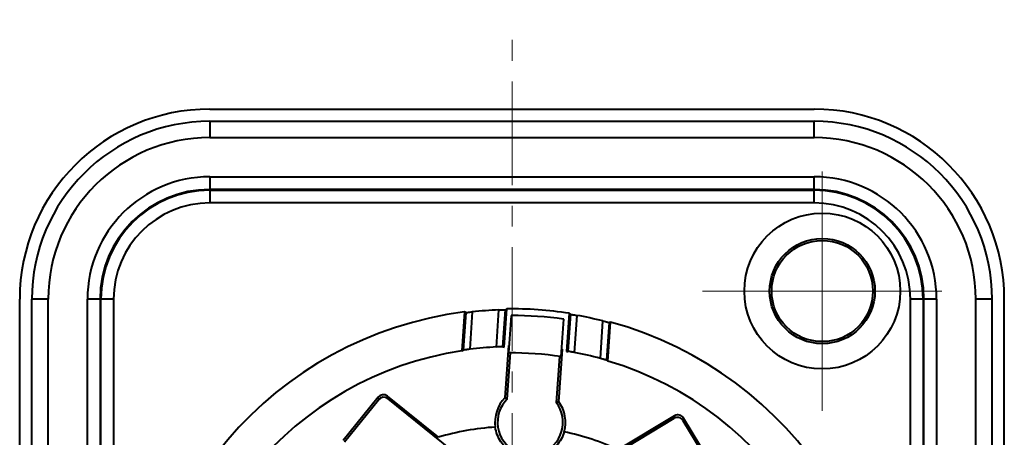
# Model space of a CAD drawing. Units: millimetres. Extents: x 8970 to 9267, y -491 to -281.
# Drawn here: x 9195 to 9225, y -324 to -311 of the extents above; entities that cross this region are included whole.
import ezdxf

# ---------------------------------------------------------------- set-up
doc = ezdxf.new("R2010")
doc.units = ezdxf.units.MM
doc.linetypes.add('CENTER', pattern=[50.8, 31.75, -6.35, 6.35, -6.35])
doc.layers.get('0').update_dxf_attribs({"lineweight": 40})
doc.layers.add('中心线层', color=6, linetype='CENTER', lineweight=18)

msp = doc.modelspace()

# ---------------------------------------------------------------- linework, layer by layer
at = {"color": 7}
for p, q in [((9200.706, -314.087), (9219.206, -314.087)), ((9200.706, -314.087), (9219.206, -314.087)), ((9200.706, -314.459), (9200.706, -314.959)), ((9200.706, -314.459), (9200.706, -314.959)), ((9200.706, -314.459), (9219.206, -314.459)), ((9200.706, -314.459), (9219.206, -314.459)), ((9219.206, -314.959), (9219.206, -314.459)), ((9219.206, -314.959), (9219.206, -314.459)), ((9200.706, -314.959), (9219.206, -314.959)), ((9200.706, -314.959), (9219.206, -314.959)), ((9200.706, -316.159), (9200.706, -316.547)), ((9200.706, -316.159), (9200.706, -316.547)), ((9200.706, -316.159), (9219.206, -316.159)), ((9200.706, -316.159), (9219.206, -316.159)), ((9219.206, -316.547), (9219.206, -316.159)), ((9219.206, -316.547), (9219.206, -316.159)), ((9219.206, -316.547), (9200.706, -316.547)), ((9219.206, -316.547), (9200.706, -316.547)), ((9200.706, -316.572), (9200.706, -316.959)), ((9200.706, -316.572), (9200.706, -316.959)), ((9200.706, -316.572), (9219.206, -316.572)), ((9200.706, -316.572), (9219.206, -316.572)), ((9219.206, -316.959), (9219.206, -316.572)), ((9219.206, -316.959), (9219.206, -316.572)), ((9219.206, -316.959), (9200.706, -316.959)), ((9219.206, -316.959), (9200.706, -316.959)), ((9194.883, -343.409), (9194.883, -319.909)), ((9194.883, -343.409), (9194.883, -319.909)), ((9195.256, -343.409), (9195.256, -319.909)), ((9195.256, -343.409), (9195.256, -319.909)), ((9195.756, -319.909), (9195.256, -319.909)), ((9195.756, -319.909), (9195.256, -319.909)), ((9195.756, -343.409), (9195.756, -319.909)), ((9195.756, -343.409), (9195.756, -319.909)), ((9196.956, -343.409), (9196.956, -319.909)), ((9196.956, -343.409), (9196.956, -319.909)), ((9197.343, -319.909), (9196.956, -319.909)), ((9197.343, -319.909), (9196.956, -319.909)), ((9197.343, -319.909), (9197.343, -343.409)), ((9197.343, -319.909), (9197.343, -343.409)), ((9197.369, -343.409), (9197.369, -319.909)), ((9197.369, -343.409), (9197.369, -319.909)), ((9197.756, -319.909), (9197.369, -319.909)), ((9197.756, -319.909), (9197.369, -319.909)), ((9197.756, -319.909), (9197.756, -343.409)), ((9197.756, -319.909), (9197.756, -343.409)), ((9222.156, -343.409), (9222.156, -319.909)), ((9222.156, -343.409), (9222.156, -319.909)), ((9222.543, -319.909), (9222.156, -319.909)), ((9222.543, -319.909), (9222.156, -319.909)), ((9222.543, -319.909), (9222.543, -343.409)), ((9222.543, -319.909), (9222.543, -343.409)), ((9222.569, -343.409), (9222.569, -319.909)), ((9222.569, -343.409), (9222.569, -319.909)), ((9222.956, -319.909), (9222.569, -319.909)), ((9222.956, -319.909), (9222.569, -319.909)), ((9222.956, -319.909), (9222.956, -343.409)), ((9222.956, -319.909), (9222.956, -343.409)), ((9224.156, -343.409), (9224.156, -319.909)), ((9224.156, -343.409), (9224.156, -319.909)), ((9224.656, -319.909), (9224.156, -319.909)), ((9224.656, -319.909), (9224.156, -319.909)), ((9224.656, -343.409), (9224.656, -319.909)), ((9224.656, -343.409), (9224.656, -319.909)), ((9225.028, -343.409), (9225.028, -319.909)), ((9225.028, -343.409), (9225.028, -319.909)), ((9208.506, -320.297), (9208.422, -321.489)), ((9208.539, -320.316), (9208.458, -321.473)), ((9208.539, -320.316), (9208.506, -320.297)), ((9208.74, -320.296), (9208.66, -321.443)), ((9209.477, -321.373), (9209.557, -320.238)), ((9209.678, -321.367), (9209.758, -320.229)), ((9209.712, -321.377), (9209.794, -320.206)), ((9209.794, -320.206), (9209.758, -320.229)), ((9209.862, -321.555), (9209.942, -320.409)), ((9209.942, -320.409), (9209.931, -320.409)), ((9211.71, -320.34), (9211.629, -321.511)), ((9211.743, -320.368), (9211.663, -321.506)), ((9211.743, -320.368), (9211.71, -320.34)), ((9211.941, -320.405), (9211.861, -321.539)), ((9211.535, -320.521), (9211.455, -321.666)), ((9211.546, -320.522), (9211.535, -320.521)), ((9212.661, -321.723), (9212.741, -320.576)), ((9212.857, -321.78), (9212.938, -320.624)), ((9212.89, -321.802), (9212.973, -320.61)), ((9212.973, -320.61), (9212.938, -320.624)), ((9209.847, -321.322), (9209.735, -322.932)), ((9208.422, -321.489), (9208.458, -321.473)), ((9209.678, -321.367), (9209.712, -321.377)), ((9209.812, -322.967), (9209.911, -321.555)), ((9211.389, -323.048), (9211.503, -321.438)), ((9211.629, -321.511), (9211.663, -321.506)), ((9211.407, -321.659), (9211.308, -323.071)), ((9212.857, -321.78), (9212.89, -321.802)), ((9205.861, -322.906), (9204.786, -324.237)), ((9204.83, -324.273), (9205.869, -322.986)), ((9205.861, -322.906), (9205.869, -322.986)), ((9206.15, -322.956), (9206.142, -322.877)), ((9207.705, -324.139), (9206.142, -322.877)), ((9206.15, -322.956), (9208.375, -324.753)), ((9212.466, -325.033), (9214.916, -323.557)), ((9214.935, -323.479), (9213.213, -324.517)), ((9214.935, -323.479), (9214.916, -323.557)), ((9215.19, -323.625), (9215.209, -323.548)), ((9215.19, -323.625), (9216.07, -325.086)), ((9216.148, -325.106), (9215.209, -323.548))]:
    msp.add_line(p, q, dxfattribs=at)
for radius in [2.387, 2.387, 1.613, 1.613, 1.55, 1.55]:
    msp.add_circle((9219.456, -319.659), radius, dxfattribs=at)
for centre, radius, start, end in [((9200.706, -319.909), 5.823, 90, 180), ((9200.706, -319.909), 5.823, 90, 180), ((9219.206, -319.909), 5.823, 0, 90), ((9219.206, -319.909), 5.823, 0, 90), ((9200.706, -319.909), 5.45, 90, 180), ((9200.706, -319.909), 5.45, 90, 180), ((9219.206, -319.909), 5.45, 0, 90), ((9219.206, -319.909), 5.45, 0, 90), ((9200.706, -319.909), 4.95, 90, 180), ((9200.706, -319.909), 4.95, 90, 180), ((9219.206, -319.909), 4.95, 0, 90), ((9219.206, -319.909), 4.95, 0, 90), ((9200.706, -319.909), 3.75, 90, 180), ((9200.706, -319.909), 3.75, 90, 180), ((9219.206, -319.909), 3.75, 0, 90), ((9219.206, -319.909), 3.75, 0, 90), ((9200.706, -319.909), 3.363, 90, 180), ((9200.706, -319.909), 3.363, 90, 180), ((9200.706, -319.909), 3.337, 90, 180), ((9200.706, -319.909), 3.337, 90, 180), ((9219.206, -319.909), 3.363, 0, 90), ((9219.206, -319.909), 3.363, 0, 90), ((9219.206, -319.909), 3.337, 0, 90), ((9219.206, -319.909), 3.337, 0, 90), ((9200.706, -319.909), 2.95, 90, 180), ((9200.706, -319.909), 2.95, 90, 180), ((9219.206, -319.909), 2.95, 0, 90), ((9219.206, -319.909), 2.95, 0, 90), ((9209.956, -331.659), 11.454, 97.2737, 74.7264), ((9209.956, -331.659), 11.428, 92.0013, 96.1053), ((9209.956, -331.659), 11.454, 81.1888, 90.8113), ((9209.956, -331.659), 11.25, 81.9302, 90.0698), ((9209.956, -331.659), 11.428, 75.8947, 79.9987), ((9209.956, -331.659), 10.285, 98.5754, 73.4246), ((9209.956, -331.659), 10.298, 92.6628, 97.2281), ((9209.956, -331.659), 10.105, 81.4681, 90.5319), ((9209.956, -331.659), 10.298, 74.772, 79.3372), ((9210.514, -323.679), 1.079, 136.2074, 187.8377), ((9210.514, -323.679), 1, 134.5904, 242.6599), ((9207.309, -328.41), 5.991, 65.3029, 66.1114), ((9210.514, -323.679), 1, 289.3403, 37.4096), ((9213.029, -328.81), 5.991, 105.8886, 106.6971), ((9210.514, -323.679), 1.079, 344.1623, 35.7926), ((9209.956, -331.659), 7.85, 93.7335, 106.6649), ((9209.956, -331.659), 7.85, 65.4877, 78.2665)]:
    msp.add_arc(centre, radius, start, end, dxfattribs=at)
for centre, major_axis in [((9206.016, -323.032), (-0.021, 0.199)), ((9206.025, -323.112), (-0.021, 0.199)), ((9215.038, -323.651), (0.048, 0.194)), ((9215.019, -323.728), (0.048, 0.194))]:
    msp.add_ellipse(centre, major_axis=major_axis, ratio=0.999695, start_param=-0.785246, end_param=0.785246, dxfattribs=at)
for points, knots in [([(9208.539, -320.316), (9208.539, -320.316), (9208.541, -320.316), (9208.544, -320.316), (9208.549, -320.316), (9208.56, -320.315), (9208.577, -320.313), (9208.602, -320.311), (9208.632, -320.308), (9208.679, -320.303), (9208.715, -320.299), (9208.74, -320.296)], [0, 0, 0, 0, 0.007188, 0.023683, 0.049383, 0.084088, 0.178867, 0.304167, 0.454901, 0.625367, 1, 1, 1, 1]), ([(9209.557, -320.238), (9209.582, -320.237), (9209.619, -320.236), (9209.665, -320.234), (9209.695, -320.233), (9209.72, -320.232), (9209.739, -320.232), (9209.75, -320.23), (9209.756, -320.23), (9209.758, -320.229)], [0, 0, 0, 0, 0.375591, 0.546057, 0.696425, 0.82116, 0.915466, 0.975809, 1, 1, 1, 1]), ([(9211.743, -320.368), (9211.744, -320.369), (9211.75, -320.37), (9211.761, -320.373), (9211.78, -320.376), (9211.804, -320.381), (9211.834, -320.386), (9211.88, -320.394), (9211.916, -320.4), (9211.941, -320.405)], [0, 0, 0, 0, 0.024185, 0.084521, 0.178815, 0.303547, 0.453914, 0.624389, 1, 1, 1, 1]), ([(9212.741, -320.576), (9212.766, -320.582), (9212.801, -320.591), (9212.847, -320.602), (9212.876, -320.61), (9212.901, -320.616), (9212.917, -320.62), (9212.928, -320.622), (9212.933, -320.623), (9212.936, -320.623), (9212.938, -320.624), (9212.938, -320.624)], [0, 0, 0, 0, 0.374633, 0.545098, 0.695832, 0.821133, 0.915912, 0.950617, 0.976317, 0.992812, 1, 1, 1, 1]), ([(9208.66, -321.443), (9208.635, -321.446), (9208.598, -321.451), (9208.551, -321.458), (9208.521, -321.462), (9208.496, -321.466), (9208.477, -321.469), (9208.465, -321.471), (9208.459, -321.472), (9208.458, -321.473)], [0, 0, 0, 0, 0.372838, 0.542715, 0.693245, 0.818778, 0.914197, 0.975493, 1, 1, 1, 1]), ([(9209.678, -321.367), (9209.677, -321.366), (9209.671, -321.367), (9209.659, -321.366), (9209.64, -321.367), (9209.616, -321.367), (9209.586, -321.368), (9209.539, -321.37), (9209.503, -321.371), (9209.477, -321.373)], [0, 0, 0, 0, 0.023627, 0.083653, 0.177834, 0.302619, 0.453164, 0.623881, 1, 1, 1, 1]), ([(9211.861, -321.539), (9211.837, -321.535), (9211.8, -321.528), (9211.754, -321.52), (9211.725, -321.515), (9211.701, -321.511), (9211.682, -321.508), (9211.67, -321.507), (9211.665, -321.505), (9211.663, -321.506)], [0, 0, 0, 0, 0.376119, 0.546836, 0.697381, 0.822166, 0.916347, 0.976373, 1, 1, 1, 1]), ([(9212.857, -321.78), (9212.856, -321.779), (9212.85, -321.778), (9212.838, -321.774), (9212.82, -321.768), (9212.796, -321.761), (9212.766, -321.753), (9212.721, -321.74), (9212.685, -321.73), (9212.661, -321.723)], [0, 0, 0, 0, 0.024507, 0.085803, 0.181222, 0.306755, 0.457285, 0.627162, 1, 1, 1, 1]), ([(9209.972, -324.612), (9209.832, -324.531), (9209.586, -324.301), (9209.467, -323.986), (9209.445, -323.826)], [0, 0, 0, 0, 0.500283, 1, 1, 1, 1]), ([(9211.552, -323.973), (9211.508, -324.129), (9211.346, -324.424), (9211.071, -324.617), (9210.921, -324.679)], [0, 0, 0, 0, 0.499717, 1, 1, 1, 1])]:
    msp.add_open_spline(points, degree=3, knots=knots, dxfattribs=at)
at = {"layer": '中心线层', "lineweight": 5, "ltscale": 0.1}
msp.add_line((9209.956, -351.973), (9209.956, -311.346), dxfattribs=at)
at = {"layer": '中心线层'}
for p, q in [((9219.456, -315.996), (9219.456, -323.323)), ((9223.12, -319.659), (9215.792, -319.659))]:
    msp.add_line(p, q, dxfattribs=at)

doc.saveas('drawing.dxf')
